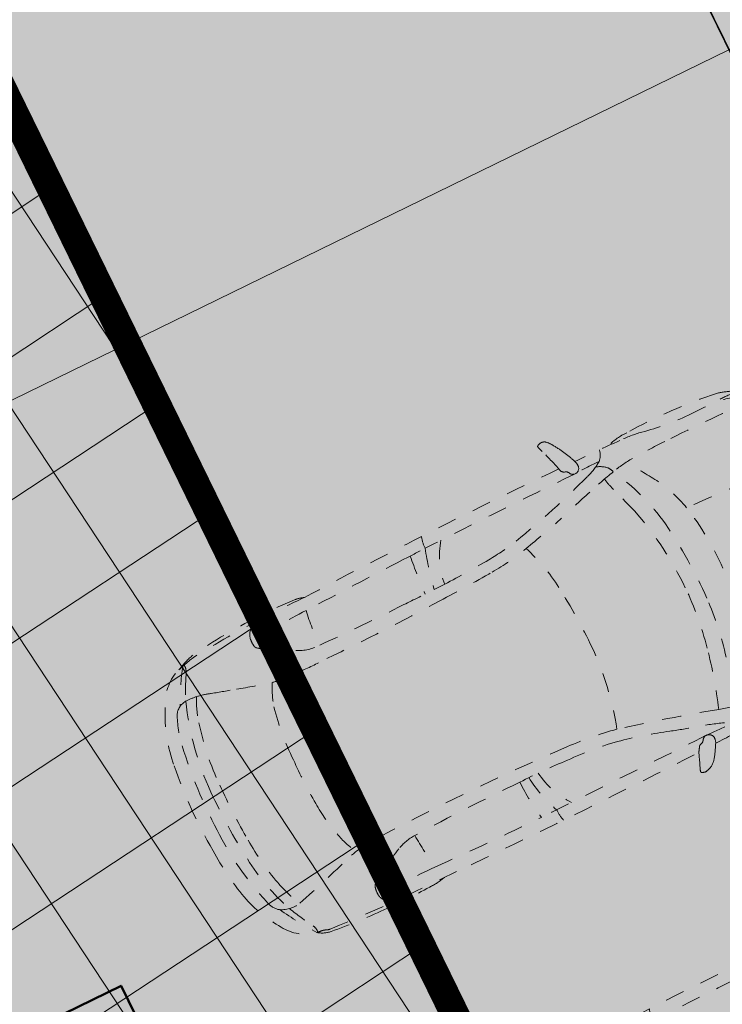
# Model space of a CAD drawing. Units: metres. Extents: x -557500 to -553794, y -1262000 to -1259623.
# Drawn here: x -554945 to -554941, y -1260414 to -1260409 of the extents above; entities that cross this region are included whole.
import ezdxf

# ---------------------------------------------------------------- set-up
doc = ezdxf.new("R2010")
doc.units = ezdxf.units.M
doc.header["$LTSCALE"] = 0.5
doc.header["$MEASUREMENT"] = 0
for name, pattern in [('ACAD_ISO03W100', [30, 12, -18]), ('CIARKOVANA_11', [1, 0.5, -0.5]), ('PHANTOM', [2.5, 1.25, -0.25, 0.25, -0.25, 0.25, -0.25]), ('ČÁRKOVANÁ', [0.75, 0.5, -0.25])]:
    doc.linetypes.add(name, pattern=pattern)
for name, color, linetype, lineweight in [('A-AUTO', 251, 'CONTINUOUS', 9), ('A-dvor-ciara', 63, 'CONTINUOUS', 18), ('A-OBJEKTY-rod.domy-obrys', 33, 'CONTINUOUS', 50), ('A-ochranne pasma', 6, 'ČÁRKOVANÁ', 35), ('NEU_popis', 240, 'CONTINUOUS', 30)]:
    doc.layers.add(name, color=color, linetype=linetype, lineweight=lineweight)
for name, color, linetype, lineweight, true_color in [('A-dvor-srafa', 7, 'VODOVOD-N', 18, 0xf6f6df), ('A-KOMUNIK-HLAVNE VETVY', 7, 'CONTINUOUS', 0, 0xffc7c7), ('A-nove pozemky', 7, 'CONTINUOUS', 30, 0x00bbfa), ('A-OBJEKTY-rodinne domy-srafa', 7, 'CONTINUOUS', 15, 0x829797), ('A-regulativy uzemia', 7, 'PHANTOM', 35, 0xff85ff), ('A-regulativy uzemia-srafa', 7, 'PHANTOM', 13, 0xff85ff)]:
    doc.layers.add(name, color=color, linetype=linetype, lineweight=lineweight, true_color=true_color)
doc.layers.add('A-PLOCHY VER ZELEN', color=7, linetype='CONTINUOUS', true_color=0xd9ffcc)
doc.layers.add('A-PLOCHY-ZELEN-RD', color=7, linetype='CONTINUOUS', true_color=0xddddc0)
doc.styles.add('ARI_B0', font='txt')
doc.linetypes.add('VODOVOD-N', pattern='A,4.5,-0.6,[215,milan.shx,S=0.3,R=0,X=0,Y=0],4.5', length=9.6)

# ---------------------------------------------------------------- blocks, each defined once
blk = doc.blocks.new('fghsdfh')
at = {"layer": 'A-OBJEKTY-rod.domy-obrys'}
blk.add_lwpolyline([(10653.84243833731, -2228.894701237223), (10653.84243833731, -2215.894701237223), (10646.84243833731, -2215.894701237223), (10646.84243833731, -2225.894701237223), (10642.84243833731, -2225.894701237223), (10642.84243833731, -2232.894701237223), (10646.84243833731, -2232.894701237223), (10646.84243833731, -2228.894701237223), (10653.84243833731, -2228.894701237223)], dxfattribs=at)
blk = doc.blocks.new('FABIA')
at = {"layer": 'A-AUTO', "linetype": 'ByBlock', "lineweight": -2}
for centre, radius, start, end in [((-225.227376406473, 781.5490112861697), 90.81058959666625, 100.910688587458, 145.1956097364603), ((-232.9457635531853, 834.1245330975217), 37.79906110456326, 57.53816351754839, 104.5093743706574), ((-256.5828459445283, 866.7915192160905), 46.95525089685135, 336.6849263342144, 351.2809999379272), ((-216.0294885769745, 861.0358179090628), 6.015521597217276, 346.9121838071041, 55.90723394305332), ((326.9996121931063, 389.00087409133), 768.3374793733155, 144.6642646896128, 150.6530940702369), ((1632.828964522106, 59.73979678018657), 2007.603219462273, 156.8748600923354, 159.3251004242528), ((9426.162380689842, -527642.6123802603), 528498.4656434587, 91.05912988000767, 91.08025743137254), ((-292.6116616687705, 739.1181990954211), 56.67108000705102, 152.1870456930119, 186.4650883266468), ((350.878228026947, 358.0285667853244), 724.0007385894302, 145.4570519051929, 147.8810254803833), ((180.1911519600299, -40514.667797392), 41285.416547605, 88.8038159973258, 90.59075867030403), ((310.6685016814536, 710.7515104810394), 218.7581594212221, 358.9915816109385, 15.53434856339354), ((-32425.83772591241, -2108606.198822944), 2109633.439877497, 89.08089634322857, 89.09100338657062), ((1279.917571719811, 394.7803797599072), 374.9831894875169, 89.90645592846501, 103.5254377945583), ((1400.797981283638, -2372.643027664579), 3144.70674587551, 87.4742587707082, 92.19179126748195), ((1257.734717595341, -6357.426213800275), 7114.960879978467, 85.41280411010041, 88.74028341350811), ((1382.795988091772, 376.963580558521), 380.1469735159348, 72.50955284689462, 85.26848045339656), ((1466.820631644773, -2178.126923261593), 2948.028706262666, 82.95616135778329, 88.5896528444122), ((-466.3290646054156, -2920.127308458978), 3631.572661325756, 87.75086708988773, 89.80827105487087), ((-323.4237189363512, 737.4219999201094), 25.92543000295559, 190.4107910915057, 241.3962499285915), ((-317.7739185027876, 735.7516650552553), 27.76775952024905, 229.4243438660681, 324.5726939205964), ((532.5442037520779, 278882.1984197894), 278175.2969203641, 269.825556529109, 270.0170929211873), ((-214.644540256023, 663.4192192696934), 98.19990003144949, 137.5930138124933, 145.0632457624521), ((-272.2357818020409, 713.2901307648004), 22.13548367118827, 97.86672394676587, 132.3681641185304), ((-279.6497257428073, 757.2521918946385), 22.46682754446468, 281.2531621039782, 320.5102063551932), ((111.5223397405325, 450.1106815095478), 420.6483745783764, 6.577649108291491, 37.62546903312203), ((-145.0132674083343, 422.7018606555262), 731.8421697459771, 5.886111589576772, 22.85091470127795), ((-656.0143458077223, 490.4628622900399), 1289.837264813675, 0.344754661386499, 9.660666474356173), ((373.5209075036482, -19469.16782007528), 20177.53309687287, 87.61920908517618, 89.31277404017041), ((1467.874860612554, 682.7755964582531), 63.81791594500725, 2.204360697206406, 62.79794024295344), ((1821.457733087071, 677.1990297665585), 57.78877156874648, 65.0987400295169, 84.73354469371667), ((1809.576960442942, 608.4421671157025), 140.4676363724741, 52.42663078661513, 82.32635257889511), ((1878.277069725416, 798.8990456918833), 76.52204871012934, 244.8781428364303, 263.8574714943081), ((1851.675421786638, 465.3184395510272), 258.1554243347839, 80.28671436247, 85.90975158766965), ((1943.090638083119, 710.0035890679573), 54.07459966014888, 178.5147383143441, 211.2618254062476), ((1929.229021278033, 709.0755533546502), 40.26226996516303, 163.488579878098, 176.6829227818383), ((410.453789997865, -329.190669421506), 1817.935053215798, 28.27083984386185, 35.24040015001984), ((1852.973945700393, 501.7536260746795), 222.0768212663056, 30.59036421123472, 79.0308356024493), ((77.77282321179155, 1988.913211192319), 1391.967039697964, 248.6779724637949, 254.4658218348948), ((2147.917205464847, 44120.47049200986), 43439.61191163271, 268.7650693570918, 269.1871255784984), ((-2032.768561598092, 263.480914470926), 3272.516735546431, 4.17234952319524, 7.505619821979325), ((1388.642026714227, 680.6781400253586), 143.0759584044528, 345.4927619595857, 1.823244314675083), ((655.7418961566891, -34.37855854039071), 1433.006316670665, 24.03518754233191, 29.99155120540084), ((-638.1342115603275, -19.38553874012484), 670.3517121982449, 72.19991149003758, 84.15899583214507), ((1775.388899988598, -174.8274061474708), 2346.885830239737, 160.2331083527096, 167.9711020506257), ((2225.790187270444, 9182.909311615478), 8967.326953680875, 252.7512391537387, 256.1104686638541), ((-1124.88249895336, -2281.072373583986), 3044.164369355381, 71.57185510566734, 74.18039133242192), ((529.7049878305434, 2619.187425309921), 2127.954981103027, 251.0146145772318, 257.8391469114863), ((351.1254529466796, 2485.649570455392), 2192.125548077564, 296.6182039242158, 302.0688006053489), ((1493.420222902731, 656.4089161542698), 35.66532760702666, 307.2464812888055, 341.0677125503218), ((1460.820321725413, 216.8065664952106), 706.1440466701184, 14.4670901529663, 34.30301007332546), ((1937.534017923288, 404.2690059036632), 147.4984412516188, 56.45832000424503, 102.4732252660995), ((393.6288330359121, 2007.515403115982), 1501.349251593386, 257.9982732428956, 269.0225033333589), ((583.454954453844, 3190.740671328689), 2692.987401046349, 265.4114404826062, 271.0711903093194), ((859.5824160425936, 13469.29633393301), 12973.03734561627, 269.002773443673, 271.6409317992956), ((1217.283082646712, 786.9021840682691), 285.6562639139203, 272.7674110007767, 293.9610006129815), ((4356.073813908024, -8479.780538940593), 9354.701052398177, 105.1853749585785, 107.2756643427948), ((1393.01587116729, 275.7534076238475), 580.5990675254092, 12.79333307674062, 27.9952934817517), ((952.4340147096564, 131.8294026584867), 1094.780351516009, 5.075862124758205, 22.41492942137675), ((1939.828721172114, 442.3887517567393), 116.0492868087129, 12.61110574240769, 46.96004183038119), ((1564.752828513778, 3.926849412264232), 1565.03609917269, 162.3755271209808, 178.2677332717645), ((417.0028207356754, 2175.743781423786), 1732.421467112841, 258.5527721520431, 267.3282725487118), ((1411.740807824703, 998.13143310517), 570.0193162710177, 275.5420530721813, 286.9596672181603), ((514.6265170493161, 25.84372773823179), 1600.654166126364, 0.1074249665499356, 16.02540750290324), ((1058.663153418608, 12750.64230013173), 12326.62397962251, 266.6401959912685, 271.8973798077533), ((258.5680238401646, 139.9849551042553), 1242.724011670357, 5.26758944077298, 13.53241091284506), ((1181.252344592169, 236.8292750284639), 406.0396135105984, 11.68134918181506, 30.18641655536247), ((666.387271844188, 80.74148282677493), 1332.693137744894, 2.788314291746216, 14.05181351460234), ((1161.801364978443, -21.61942122987642), 1797.008322385322, 166.4507730888348, 176.5056939273647), ((658.373636147945, 60.9061278145806), 1522.898952835735, 1.970114004679775, 12.60393093070819), ((1060.800637128361, -34.09404352127046), 1618.697827900475, 167.5718101544403, 179.1207473700171), ((746.8165439527875, 97.07540359277834), 861.1629467178795, 2.279412539356321, 14.93655319448979), ((-155.508470050896, 85.5742542315187), 1660.1257836256, 359.4674735871706, 5.825522296682544), ((-530.1525855088066, -55.43241942385538), 2588.712733263347, 357.7358885337013, 6.301147787108945), ((-972.3665416930348, -16.39831135511645), 2583.890900177096, 357.781106855578, 3.277464409272961), ((-1128.392133913363, -44.91001038834474), 3131.693029851751, 357.7356675522926, 3.487104726638449), ((-312.8073258886616, -37.77913970682528), 2497.750616750358, 352.5784751957701, 3.466809467223372), ((1807.249697157002, -16.96895836400722), 2441.369430371718, 177.5379379514625, 187.6797806471862), ((3038.913133357385, -3.979039320256561e-13), 3038.913133357385, 179.033938177476, 185.613817988058), ((-3950.151368752683, -17.85550824802715), 5455.406782266204, 357.2768782742676, 0.9242682813948908), ((-419.3325424246887, -21.62856536945247), 2535.112917520612, 350.6847016725345, 1.140818316226418), ((745.4532597355073, -76.06934947975145), 1519.297822667979, 177.6270338069899, 191.1203215316112), ((1222.598394163052, -30.48985939490149), 1780.43163073926, 179.3166192120875, 193.9820137984478), ((331.0244982405648, -117.5858366336207), 1278.562982442774, 347.2122446547324, 0.05136498537913924), ((632.8318353209625, -142.3874324736387), 1368.275704866287, 344.9245210372797, 358.9005170168165), ((640.4675673210804, -123.0590301705898), 1416.495356115148, 339.1545169477897, 358.5985923292428), ((1046.079697578626, -180.7793389870773), 1038.062140172563, 186.4435641036026, 200.734703479581), ((713.2629950234405, -267.4951244281167), 785.8900426821028, 346.8156963332324, 359.3041500232289), ((17115.38205173286, 360136.8235097552), 360948.0888730811, 267.0494148037439, 267.1636895124205), ((508.869249034271, -167.3805006479457), 1134.797837076101, 188.91428038512, 207.9027854296169), ((-28.21397572502519, -199.5300566930079), 736.8798536177271, 193.3037745941315, 209.2397869853266), ((1396.467488828831, -270.3997173194148), 772.8109922578222, 331.067503866591, 353.3115862713569), ((2033.144703657746, -602.2461871398757), 576.0905263047355, 164.3401167711038, 170.374209780923), ((1054.694915752068, -252.5867701613015), 543.709644191904, 331.0483984349187, 344.2049368907936), ((1548.535449848465, -347.7893220761844), 540.4115917296272, 333.4459512611438, 351.0373368071559), ((13495.92468427462, 3918.288149225056), 14669.81548823796, 197.3676184614507, 198.0143845337677), ((1026.890217012485, -12703.84684338854), 12205.25665259001, 89.05156305342877, 92.07468569603408), ((1423.977094327459, -366.4181469622445), 546.1919476012278, 331.9718551793823, 346.0313410393711), ((981.905828297542, -4745.923767696997), 4294.426122759728, 102.1881794043385, 105.2043365626022), ((355.2762229783639, -1721.553311922129), 1206.211018434623, 93.40883235453047, 103.4237452451766), ((692.4176706629678, -7660.838189180804), 7155.053151016519, 90.85993825110815, 93.27585208073711), ((1275.350098132776, -2484.150242624852), 1984.431156748719, 87.16475369993829, 91.34071552532642), ((1746.26094723984, 7447.584774371995), 7958.467148836588, 267.315442162598, 267.9758714901781), ((1411.519244116903, -1082.026016912317), 578.6016821265241, 78.13771992143093, 84.6801088292434), ((773.3013334461139, -3505.368928826413), 3083.978299189029, 72.36624647883042, 75.7878766668449), ((800.6852184555464, 305.0904853790869), 1707.020922071128, 210.4292241746659, 216.5665417625261), ((362.8927273068639, -1834.824828031229), 1257.17534131498, 94.25678569924816, 101.8859631643614), ((953.5111879345268, -13203.06804219917), 12640.46679887072, 91.9412154980359, 93.10160179816918), ((133.0709123689203, -534.6373600418026), 393.833415833533, 321.7292732294504, 354.8695295569623), ((538.7389746465933, 12217.55075144861), 12787.41330036359, 269.9399035066765, 270.2074284706664), ((-1061.672538799814, -267.2118425927064), 1674.272007918926, 342.2287063919701, 349.5885614628372), ((576.439515456048, -22493.90629571622), 21924.12923101689, 89.52806881245711, 89.97754136896567), ((-1713.869641305848, -468.4663138469901), 2351.456524975344, 352.4786382952375, 357.528756149609), ((820.8654901117488, -13140.4853085105), 12570.12667222884, 88.13972891353114, 90.29100972676639), ((117.3404150153301, -580.8553572581033), 1111.585172673112, 350.4381981263235, 0.1995708389020896), ((1234.782162454605, -815.3736837009803), 238.4622513993117, 60.96688832264297, 91.40893255278873), ((-21956.0351461756, -78736.7021685054), 81673.59682551477, 73.06722688644287, 73.15800325767043), ((1958.52609521552, -537.2769606232649), 90.02222301292466, 270.9635677593241, 324.6384300481106), ((-824.033522905791, -746.2390479433484), 390.7634644188576, 8.987684818917764, 19.09030859556625), ((1031.889705422054, -4845.969479522151), 4341.685857306197, 102.3407852757486, 108.7900732963151), ((-1765.939512001498, 4617.989636801252), 5465.88523033092, 285.1083189760952, 287.257874540996), ((734.9023864709407, -1879.56588061112), 1413.758174390245, 57.66893297828369, 64.1866049299438), ((1969.134045335299, -226.6299851183269), 401.6310290894058, 249.9371711544463, 260.0024720119276), ((1114.935876253627, -214.5726046015185), 972.6870644282802, 323.5344332834523, 335.5667340023212), ((1974.087192162648, -99.79743836284729), 527.67602350116, 261.8639835487675, 268.4745529197416), ((1183.31403375849, -297.6654224465387), 847.5791065361069, 328.3639913819742, 337.1265142155299), ((1830.89691766339, -541.2085268573672), 262.9644819830241, 296.629955782702, 336.9260378806616), ((-656.6673403680279, 1.83469382608979), 718.9146114214582, 273.6393097524941, 283.0774284816143), ((-1030.946426842161, 1694.322465888312), 2452.264149905579, 282.6479180244958, 286.3338869660897), ((-424.9079966482313, -681.3664801180937), 71.16934160712685, 193.8764850744621, 220.1336325055551), ((1341.251649297332, -919.5996836090003), 278.3336251538209, 49.1383718365402, 57.45238420389175), ((-778.5144603844592, 12746.69381574498), 13465.90197250769, 267.7091104814612, 269.9254891414877), ((-810.5139028541817, 4831.604198615011), 5550.819874895501, 270.149541568253, 272.0594821195583), ((-390.8088365909798, -642.2567820320572), 122.7046324172641, 223.8351568135705, 253.6942534304908), ((-282.73361635128, -1020.602173041286), 297.0079172402482, 106.3966495623836, 125.0766653406694), ((1505.352167387844, -726.9021892560279), 25.31398544658335, 3.539031287723714, 44.69432509790987), ((1422.533143174593, -740.9278490659151), 109.2030387356621, 352.7023193792971, 8.206753774317868), ((2057.370477330867, -828.0942570165525), 174.9457994501649, 150.6097090802479, 161.5097573953099), ((-838.1429098415756, 894.363485573553), 1700.454675225462, 255.89125410894, 260.9976632443087), ((-1145.147189229327, 41.91773361378057), 828.0549032556844, 263.9404418498863, 270.0917011841727), ((-1050.407461396783, -422.0951990165877), 407.6235341780709, 245.4807388831758, 256.6241145973246), ((-1007.031780302736, -5459.709509103333), 4675.574816180934, 89.46004721091353, 91.67650294016345), ((-1005.849519265209, -2236.040755840032), 1452.331581011843, 78.37453699985802, 88.30811996845107), ((-391.9338877989139, -843.9058822126276), 90.47110570596884, 132.8104068619882, 170.7518705426878), ((-406.3936893936507, 976.2195630783311), 1754.385528773092, 268.4641412927783, 272.6821354033731), ((-317.5918102536425, -806.4372966421563), 30.92885413641914, 83.18237066772366, 170.750899836883), ((276.1304052484156, 55620.02946407015), 56398.843274322, 269.4005545552869, 270.2606582340692), ((-317.0836600590865, -803.3942820587908), 27.84740319166567, 31.20529232911617, 83.4772564580807), ((-266.3098290670978, -780.0770736763455), 28.38341286687961, 198.251368109809, 245.4281342517023), ((319.9080261155796, -773.5427568979724), 212.8508760473205, 342.0395423250278, 358.7381243942653), ((686.1857911546485, -5558.186426155464), 4782.419613404244, 90.34419605092414, 91.83906508766002), ((-562.1405502691996, 79678.01582484883), 80463.11230962444, 270.8684777990767, 271.2644795031102), ((961.1401444419707, 11427.78953208203), 12195.90266943612, 271.185576393172, 272.6774520606726), ((1463.157195076626, -753.793548129122), 67.70186796997234, 294.0951612269512, 359.1488007380382), ((1727.756666212838, -406.8201700424736), 425.0173117203626, 283.6488577432314, 296.7917965556167), ((1708.90723401368, -114.2371692829151), 704.1514465809972, 279.9360168090597, 289.9154546749295), ((1924.120446415056, -782.760790469104), 34.20512039697584, 162.7392028222593, 199.5366794075426), ((-759.197757767834, 1777.667271820797), 2624.793101923938, 261.5543003269788, 272.5247109465715), ((-589.4128435414336, -165.0231799411599), 660.1857575530581, 259.1941543871295, 269.5139218407735), ((-631.8570195530451, -557.7263237290523), 287.0909014876891, 267.660762272541, 289.8899008547444), ((-319.7317398133746, 5116.039987550783), 5947.599228095409, 267.347144053885, 269.7701687726599), ((-277.7616417521422, -806.2241213712903), 70.51760861436263, 176.1312287806151, 201.0139413852509), ((209.718024352861, -621.3983143560737), 591.8585599968235, 200.7937847714846, 207.1719676592064), ((-283.9303712836308, -835.497617807019), 30.17368894494262, 1.318852046099727, 78.88326435636355), ((268.9090735992095, 23044.58403529665), 23885.10664250976, 268.7461060601861, 270.6080552375572), ((1336.551112088028, -408.3294201029789), 1646.506644826902, 195.011760420887, 199.2772150721354), ((323.6215259726223, 31702.26405138037), 32542.04865130224, 270.3499616726882, 271.5269270765601), ((1309.87168453052, 2677.736821554851), 3507.988860032453, 268.0542042267295, 271.8347456598852), ((1262.567328388003, -637.438362070983), 203.8560369031689, 249.3757049625003, 264.1793567262499), ((1391.325589916565, 957.5384474440694), 1803.981554249883, 265.2484769388072, 271.833786975685), ((1407.793716490998, 3506.275207569819), 4334.752693910682, 270.1902414789641, 275.5948990934349), ((1412.717254484937, -588.429584900296), 240.2107227284423, 272.2592285353943, 288.9683421372235), ((1464.890793116007, 1729.846391068209), 2575.414310551896, 269.6476573674569, 278.106258752303), ((52.54198619731051, -719.6559504395899), 407.4580641397301, 204.9725228564841, 214.694023936068), ((-175.186438177474, -895.7749959507623), 120.9301621588838, 207.480885191337, 228.4653955939366), ((-232.335174824243, -954.4976513490482), 39.26762869824442, 234.0797363279333, 269.802040734319), ((-233.2925971079858, -951.5839761730058), 42.18907322176347, 271.1160676118513, 300.3598854954986), ((-1482.927077421062, -1368.191018362249), 1332.008147235007, 16.93751605478695, 18.21144773263372), ((-213.984128178372, -982.5414065874753), 5.807018865640957, 290.3050781088601, 24.43895375940707)]:
    blk.add_arc(centre, radius, start, end, dxfattribs=at)

msp = doc.modelspace()

# ---------------------------------------------------------------- hatches: boundary and pattern name
at = {"layer": 'A-dvor-srafa'}
h = msp.add_hatch(color=256, dxfattribs=at)
h.dxf.hatch_style = 1
h.paths.add_polyline_path([(-554945.5354209937, -1260411.074204364), (-554949.1293863863, -1260412.830170665), (-554947.8124114742, -1260415.525644495), (-554944.2184464695, -1260413.769677996)])
h.paths.add_polyline_path([(-554941.0429653298, -1260408.879247014), (-554945.5354209937, -1260411.074204364), (-554942.462480437, -1260417.363642839), (-554937.9700255075, -1260415.168685848)])
at = {"layer": 'A-KOMUNIK-HLAVNE VETVY', "linetype": 'Continuous', "lineweight": 0}
h = msp.add_hatch(color=256, dxfattribs=at)
h.dxf.hatch_style = 1
edge = h.paths.add_edge_path(flags=16)
edge.add_line((-554727.8592258854, -1260231.989627075), (-554732.2478600307, -1260253.141254072))
edge.add_arc((-554707.7692087552, -1260258.220194091), 24.99999999974123, 168.2783320317293, 197.5382696620294)
edge.add_line((-554731.6071059328, -1260265.753762843), (-554728.8916554129, -1260274.346055873))
edge.add_arc((-554735.5662666225, -1260276.455455124), 6.99999999985798, -72.46173033195231, 17.53826966202189, ccw=False)
edge.add_line((-554733.4568673713, -1260283.130066334), (-554750.2908262844, -1260288.450157529))
edge.add_arc((-554757.824395039, -1260264.612260352), 24.99999999965704, 258.3876747705841, 287.5382696687783, ccw=False)
edge.add_line((-554762.8566110049, -1260289.100559649), (-554994.724323291, -1260241.452971321))
edge.add_arc((-554993.3153028204, -1260234.596247517), 7.000000000115693, 168.3876747729496, 258.3876747699576, ccw=False)
edge.add_line((-555000.1720266239, -1260233.187227047), (-554997.5466611919, -1260220.411397291))
edge.add_arc((-554977.9560217552, -1260224.437170063), 19.99999999859572, 157.1589389195439, 168.3876747733139, ccw=False)
edge.add_line((-554996.3877257826, -1260216.673647242), (-554995.9031054094, -1260215.523089758))
edge.add_arc((-555014.3577694563, -1260207.799830756), 20.00558308793036, 337.2907371746056, 348.3876747717679)
edge.add_line((-554994.7616612053, -1260211.826727341), (-554993.1563188742, -1260204.014641424))
edge.add_arc((-555012.7524271377, -1260199.987744841), 20.00558309966762, 348.3876747854806, 359.7482088957883)
edge.add_line((-554992.7470372153, -1260200.07566077), (-554992.7392951825, -1260198.919270029))
edge.add_arc((-554972.739743398, -1260199.053166972), 19.99999999928725, 168.3876747716895, 179.6164106477741, ccw=False)
edge.add_line((-554992.3303828352, -1260195.0273942), (-554988.8998636499, -1260178.333440456))
edge.add_arc((-554982.0431398465, -1260179.742460927), 7.00000000009226, 78.38765730955112, 168.387674770891, ccw=False)
edge.add_line((-554980.6341172864, -1260172.885737553), (-554733.3042256781, -1260223.710800502))
edge.add_arc((-554734.7132482409, -1260230.567523873), 6.999999997738547, -11.721667941520593, 78.3876572830967, ccw=False)
edge = h.paths.add_edge_path(flags=16)
edge.add_line((-554996.0856122331, -1260203.365506417), (-554997.7095596908, -1260211.268130561))
edge.add_arc((-554998.6890916626, -1260211.066841922), 0.9999999999643089, 168.3876747703156, 348.3876747703156, ccw=False)
edge.add_line((-554999.6686236345, -1260210.865553283), (-554998.044676177, -1260202.96292914))
edge.add_arc((-554997.065144205, -1260203.164217779), 1.000000000031475, -11.612325215274609, 168.3876747847254, ccw=False)
edge = h.paths.add_edge_path(flags=16)
edge.add_arc((-554716.1335030728, -1260337.945067093), 6.999999998922017, 296.0396497560048, 377.5385651550839)
edge.add_line((-554709.458902743, -1260335.83563342), (-554722.8648127296, -1260293.416334635))
edge.add_arc((-554729.5394116221, -1260295.52577287), 7.000000002870501, 17.53860429853898, 107.5382696642163)
edge.add_line((-554731.6488108737, -1260288.851161657), (-554751.2100365376, -1260295.0331599))
edge.add_arc((-554757.2368915406, -1260275.962842162), 19.99999999659166, 258.3876747687045, 287.53826966958707, ccw=False)
edge.add_line((-554761.2626643133, -1260295.553481596), (-554995.93205512, -1260247.330163153))
edge.add_arc((-554997.3410755905, -1260254.186886956), 6.999999999864195, 78.38767477050742, 168.3879091839615)
edge.add_line((-555004.1978051582, -1260252.777894538), (-555015.8902012375, -1260309.676663733))
edge.add_arc((-554976.708906235, -1260317.728130762), 39.99999999243832, 168.3877895845464, 181.7336463707464)
edge.add_line((-555016.6905968902, -1260318.938259579), (-555014.89754411, -1260338.247920055))
edge.add_line((-555014.89754411, -1260338.247920055), (-555010.7814659172, -1260380.980851438))
edge.add_arc((-554980.9206320727, -1260378.094573112), 30.00000000776718, 185.520925149807, 196.8308576203266)
edge.add_line((-555009.635542951, -1260386.780993187), (-555008.4029781028, -1260390.855512892))
edge.add_arc((-555037.1178889676, -1260399.541932965), 29.99999999433908, 5.520925149611287, 16.83085762389942, ccw=False)
edge.add_line((-555007.2570551365, -1260396.65565464), (-555003.9802797877, -1260430.556489273))
edge.add_arc((-555033.8411136398, -1260433.442767598), 30.00000001516467, -5.789007323436522, 5.520925145760884, ccw=False)
edge.add_line((-555003.9941112541, -1260436.468730172), (-555004.4234820504, -1260440.703888691))
edge.add_arc((-554974.5764796799, -1260443.729851265), 30.00000000007458, 174.2109926749754, 185.5209251503335)
edge.add_line((-555004.4373135167, -1260446.616129591), (-555001.7181529218, -1260474.747998226))
edge.add_arc((-554994.7506306847, -1260474.074474749), 6.999999999946502, 185.5214064977592, 296.0396497646053)
edge.add_line((-554991.6776795147, -1260480.363908039), (-554948.2738561529, -1260459.157254969))
edge.add_arc((-554959.248681714, -1260436.694993228), 24.99999997237644, 296.0396496785244, 307.3458389304025)
edge.add_line((-554944.0830663039, -1260456.569703487), (-554939.9107598824, -1260453.385998421))
edge.add_arc((-554924.7451212546, -1260473.260691001), 25.00000000239229, 116.03987465718839, 127.34590581121691, ccw=False)
edge.add_line((-554935.7200350295, -1260450.798472327), (-554903.1597168476, -1260434.88984221))
edge.add_arc((-554892.1848912503, -1260457.352103933), 24.99999997174376, 104.7338712745011, 116.03964977158341, ccw=False)
edge.add_line((-554898.5431341258, -1260433.174164688), (-554893.4669766832, -1260431.839251833))
edge.add_arc((-554899.8252195595, -1260407.661312583), 24.99999997690473, 284.7338712733216, 296.0396497690669)
edge.add_line((-554888.850393961, -1260430.123574311), (-554822.5816891078, -1260397.745379851))
edge.add_arc((-554833.5565147218, -1260375.28311809), 25.00000001382951, 296.0396497672177, 307.33251875887)
edge.add_line((-554818.3955201859, -1260395.161353559), (-554814.2179304572, -1260391.975134382))
edge.add_arc((-554799.056935939, -1260411.853369822), 24.99999997941057, 116.0396497662559, 127.33251876804499, ccw=False)
edge.add_line((-554810.0317615375, -1260389.391108091), (-554777.4677962714, -1260373.480696044))
edge.add_arc((-554766.4929706636, -1260395.94295779), 24.99999999731397, 104.74678085629549, 116.03964976997301, ccw=False)
edge.add_line((-554772.8566610294, -1260371.76645174), (-554767.7757509921, -1260370.429065014))
edge.add_arc((-554774.1394413691, -1260346.252558935), 25.00000002807363, 284.7467808642223, 296.0396497586872)
edge.add_line((-554763.1646157522, -1260368.714820711), (-554713.0605519043, -1260344.234500383))
edge = h.paths.add_edge_path()
edge.add_line((-554995.7690521962, -1260489.040776994), (-554945.1062387867, -1260464.287457495))
edge.add_arc((-554956.0810644163, -1260441.825195708), 25.00000004348002, 296.0396497738071, 307.345431769679)
edge.add_line((-554940.9155901991, -1260461.700013794), (-554936.7428766128, -1260458.516025892))
edge.add_arc((-554921.5774024088, -1260478.390843956), 25.00000001840072, 116.03964976922299, 127.34543177527891, ccw=False)
edge.add_line((-554932.5522280256, -1260455.928582191), (-554901.0593698976, -1260440.541501866))
edge.add_arc((-554890.0845442883, -1260463.003763623), 25.00000000775946, 104.73387128423829, 116.03964976184, ccw=False)
edge.add_line((-554896.442787177, -1260438.825824345), (-554891.3666297153, -1260437.490911484))
edge.add_arc((-554897.7248725959, -1260413.312972228), 24.99999998430511, 284.7338712790688, 296.039649272598)
edge.add_line((-554886.7500471887, -1260435.775234058), (-554819.4147330776, -1260402.875905504))
edge.add_arc((-554830.3895586245, -1260380.413643853), 24.99999988518267, 296.0396497399334, 307.3325187884657)
edge.add_line((-554815.2285641563, -1260400.291879212), (-554811.0509743828, -1260397.105660002))
edge.add_arc((-554795.8899798418, -1260416.983895479), 25.00000002342423, 116.03964977577209, 127.33251875687819, ccw=False)
edge.add_line((-554806.8648054634, -1260394.521633711), (-554775.36683605, -1260379.132056062))
edge.add_arc((-554764.3920104554, -1260401.594317773), 24.99999996010853, 104.7467808425981, 116.03964977778239, ccw=False)
edge.add_line((-554770.7557008059, -1260377.417811757), (-554765.6747907783, -1260376.080425035))
edge.add_arc((-554772.0384811347, -1260351.903919008), 24.99999997284274, 284.7467808487075, 296.0396497670725)
edge.add_line((-554761.0636555387, -1260374.366180732), (-554713.1126422776, -1260350.937818351))
edge.add_arc((-554710.0396911071, -1260357.227251634), 6.999999994142516, 17.538269606748486, 116.0396497931477, ccw=False)
edge.add_line((-554703.365079901, -1260355.117852391), (-554696.6724939678, -1260376.294691757))
edge.add_arc((-554434.9491721663, -1260905.069116587), 590.0012623112401, 115.74452500253349, 116.3336677479412, ccw=False)
edge.add_line((-554691.2216411707, -1260373.631527439), (-554725.4140371511, -1260265.43913597))
edge.add_arc((-554701.5761399694, -1260257.905567217), 25.00000000412023, 168.2783320343657, 197.5382696621878, ccw=False)
edge.add_line((-554726.0547912495, -1260252.826627198), (-554718.3830677939, -1260215.85169889))
edge.add_arc((-554708.8847819892, -1260219.528456845), 10.18508626800822, 125.03626250859199, 158.838728854856, ccw=False)
edge.add_line((-554714.7319866753, -1260211.189021634), (-554725.6537759636, -1260208.94441111))
edge.add_arc((-554730.8141138522, -1260212.006832386), 6.000625900760057, -95.42244665384447, 30.687166399194894, ccw=False)
edge.add_line((-554731.3811630113, -1260217.980605603), (-554979.9676965391, -1260166.897308985))
edge.add_arc((-554978.7599629172, -1260161.020117522), 5.999999999317704, 139.1002474789909, 258.3876573178256, ccw=False)
edge.add_arc((-554976.1144659051, -1260163.311698913), 9.499999958277417, 131.4195598911054, 139.1002475069062, ccw=False)
edge.add_line((-554982.3993609567, -1260156.187788933), (-554991.9661771756, -1260154.221958825))
edge.add_line((-554991.9661771756, -1260154.221958825), (-554991.4729378829, -1260155.534978871))
edge.add_arc((-554997.2537135833, -1260157.215228981), 6.020017286520465, -97.48080477993472, 16.207124492813193, ccw=False)
edge.add_line((-554998.0374839021, -1260163.184007098), (-555023.5053038365, -1260157.95050482))
edge.add_line((-555023.5053038365, -1260157.95050482), (-555026.1918512763, -1260157.398433533))
edge.add_line((-555026.1918512763, -1260157.398433533), (-555024.7333022807, -1260163.823588001))
edge.add_line((-555024.7333022807, -1260163.823588001), (-555023.3933195004, -1260164.098947374))
edge.add_arc((-554870.3559287938, -1259424.162323973), 755.5968830037999, 258.3145623131533, 258.4607872168532)
edge.add_line((-555021.504426456, -1260164.487104903), (-555000.2247587516, -1260168.859964052))
edge.add_arc((-555001.6337792223, -1260175.716687855), 6.99999999991106, -11.612325227433985, 78.38767476864058, ccw=False)
edge.add_line((-554994.777055419, -1260177.125708325), (-554998.2075746671, -1260193.819662374))
edge.add_arc((-555017.7982141132, -1260189.7938896), 20.00000000841505, 337.1589389053114, 348.387674772285, ccw=False)
edge.add_line((-554999.3665100788, -1260197.557412429), (-554999.8511304524, -1260198.707969913))
edge.add_arc((-554981.3964663744, -1260206.431228923), 20.00558311964217, 157.2907371873144, 168.3876747706776)
edge.add_line((-555000.9925746564, -1260202.404332332), (-555002.5967166312, -1260210.210572141))
edge.add_arc((-554982.8985062831, -1260214.258450162), 20.10981868132048, 168.3876747829956, 181.0640173222882)
edge.add_arc((-555022.9992719116, -1260215.104522218), 19.99999999963968, -11.397659143995782, 1.3541456835603753, ccw=False)
edge.add_line((-555003.3936869274, -1260219.05686803), (-555006.0492184545, -1260231.979495213))
edge.add_arc((-555012.905942258, -1260230.570474743), 7.000000000253158, 258.3876747680909, 348.38767476921606, ccw=False)
edge.add_line((-555014.3149627288, -1260237.427198546), (-555062.3716858994, -1260227.551796149))
edge.add_line((-555062.3716858994, -1260227.551796149), (-555061.3652427075, -1260222.654136287))
edge.add_line((-555061.3652427075, -1260222.654136287), (-555067.3952086251, -1260221.415010188))
edge.add_line((-555067.3952086251, -1260221.415010188), (-555066.2878205322, -1260232.872425531))
edge.add_line((-555066.2878205322, -1260232.872425531), (-555015.5226612551, -1260243.304397222))
edge.add_arc((-555016.9316748823, -1260250.161087723), 6.999966002023832, -11.612325223913103, 78.38767476936141, ccw=False)
edge.add_line((-555010.0749843811, -1260251.57010135), (-555021.9493096698, -1260309.354193624))
edge.add_arc((-554982.7680307723, -1260317.405739168), 40.0000000211914, 168.3876747783354, 183.3554974122391)
edge.add_arc((-555029.6874535731, -1260320.156696463), 7.000000000025726, -84.47907484819069, 3.355497417683182, ccw=False)
edge.add_line((-555029.0139886303, -1260327.124224359), (-555040.991688334, -1260328.281960784))
edge.add_line((-555040.991688334, -1260328.281960784), (-555040.4144630912, -1260334.254130249))
edge.add_line((-555040.4144630912, -1260334.254130249), (-555028.4722983893, -1260333.099828459))
edge.add_arc((-555027.798342622, -1260340.072434329), 7.005101640900707, 6.890990533363606, 95.52092514584751, ccw=False)
edge.add_line((-555020.8438442904, -1260339.231957111), (-555017.9922833978, -1260368.743285056))
edge.add_arc((-556652.6795646559, -1260533.215606195), 1642.940550332729, 5.296431636073294, 5.745418668939919, ccw=False)
edge.add_arc((-554986.8927988374, -1260378.671828775), 30.00000001036124, 185.5209251502216, 196.8308576197616)
edge.add_line((-555015.6077097182, -1260387.358248851), (-555014.3751448697, -1260391.432768557))
edge.add_arc((-555043.0900557229, -1260400.119188628), 29.99999998245466, 5.520925146439083, 16.830857625655085, ccw=False)
edge.add_line((-555013.2292219034, -1260397.232910306), (-555009.9524465548, -1260431.133744938))
edge.add_arc((-555039.813280389, -1260434.020023264), 29.99999999740948, -5.78900732554041, 5.520925150825576, ccw=False)
edge.add_line((-555009.9662780211, -1260437.045985837), (-555010.395648818, -1260441.281144362))
edge.add_arc((-554980.5486464502, -1260444.307106936), 29.99999999743416, 174.2109926740171, 185.5209251481485)
edge.add_line((-555010.4094802844, -1260447.19338526), (-555007.5515565524, -1260476.760868379))
edge.add_line((-555007.5515565524, -1260476.760868379), (-555003.9140391662, -1260514.393864929))
edge.add_arc((-555015.7176550451, -1260515.627079704), 11.86786276025632, 5.077357505258419, 5.964492742639379, ccw=False)
edge.add_line((-555003.8963603848, -1260514.576765917), (-555002.8049807294, -1260525.867952307))
edge.add_line((-555002.8049807294, -1260525.867952307), (-554997.0488640397, -1260523.055487581))
edge.add_line((-554997.0488640397, -1260523.055487581), (-554997.2079856412, -1260521.409248663))
edge.add_line((-554997.2079856412, -1260521.409248663), (-554999.663628921, -1260496.003675226))
edge.add_arc((-554992.6961010261, -1260495.330210283), 6.99999999967112, 116.03964976629811, 185.5209251530327, ccw=False)
at = {"layer": 'A-OBJEKTY-rodinne domy-srafa'}
h = msp.add_hatch(color=256, dxfattribs=at)
h.dxf.hatch_style = 1
h.paths.add_polyline_path([(-554944.2184467841, -1260413.76967815), (-554942.4624804383, -1260417.36364284), (-554948.751918646, -1260420.436583944), (-554950.5078849916, -1260416.842619254), (-554959.4927967166, -1260421.232535118), (-554962.5657378213, -1260414.943096911), (-554950.8853525787, -1260409.236206288), (-554947.8124114742, -1260415.525644495)])
at = {"layer": 'A-PLOCHY VER ZELEN'}
h = msp.add_hatch(color=256, dxfattribs=at)
h.dxf.hatch_style = 1
edge = h.paths.add_edge_path()
edge.add_arc((-554925.575389649, -1260397.256237847), 17.00000000001049, 186.3668113475524, 206.2552900961993, ccw=False)
edge.add_arc((-554948.4335330311, -1260399.806783108), 6.000000000046759, 6.366811347140681, 50.57616160843076)
edge.add_line((-554944.6232212677, -1260395.171966578), (-554946.2473217271, -1260393.836783396))
edge.add_arc((-554949.298393766, -1260397.300191219), 4.615651020091985, 4.625525299341575, 48.621720634867586, ccw=False)
edge.add_line((-554944.6977756865, -1260396.927971358), (-554944.6116754019, -1260399.129868346))
edge.add_line((-554944.6116754019, -1260399.129868346), (-554943.672473136, -1260403.451892399))
edge.add_arc((-554964.3925005009, -1260414.637090338), 23.54629879505476, 22.728806965458887, 28.361302299776014, ccw=False)
edge.add_line((-554942.6747142997, -1260405.539511019), (-554935.7748826212, -1260419.661515294))
edge.add_line((-554935.7748826212, -1260419.661515294), (-554926.5559088476, -1260438.530137853))
edge.add_line((-554926.5559088476, -1260438.530137853), (-554924.7589265028, -1260437.652154681))
edge.add_line((-554924.7589265028, -1260437.652154681), (-554940.8215319724, -1260404.776553283))
at = {"layer": 'A-PLOCHY-ZELEN-RD'}
h = msp.add_hatch(color=256, dxfattribs=at)
h.dxf.hatch_style = 1
edge = h.paths.add_edge_path()
edge.add_line((-554855.1223440364, -1260340.812758341), (-554879.2300103467, -1260352.686853142))
edge.add_line((-554879.2300103467, -1260352.686853142), (-554886.9382027094, -1260336.910303648))
edge.add_arc((-554896.821613954, -1260341.739194014), 10.99999999996501, 26.03945903313867, 78.36003783744539)
edge.add_line((-554894.602241878, -1260330.965411596), (-554951.2094471314, -1260319.304469713))
edge.add_arc((-554956.6569967724, -1260345.749208376), 27.00000000065206, 78.36003783782856, 95.52092514952383)
edge.add_line((-554959.2546472652, -1260318.874457922), (-555009.2127557987, -1260323.703291793))
edge.add_arc((-555009.6938021862, -1260318.726486153), 4.999999999978189, 181.7336463720752, 275.5209251485845, ccw=False)
edge.add_arc((-554976.7089073907, -1260317.728129879), 37.99999999877578, 168.387674772864, 181.7336463710181, ccw=False)
edge.add_line((-555013.9311223216, -1260310.079161613), (-555002.2387366118, -1260253.180442878))
edge.add_arc((-554997.3410767528, -1260254.186886071), 4.999999999499747, 78.38767476689662, 168.3876747750054, ccw=False)
edge.add_line((-554996.3346335593, -1260249.289226212), (-554827.3004257431, -1260284.024861752))
edge.add_arc((-554828.3068689364, -1260288.922521612), 5.00000000041514, -11.612229694026325, 78.38767477035151, ccw=False)
edge.add_line((-554823.4092073988, -1260289.928956639), (-554830.3032935521, -1260323.477968432))
edge.add_arc((-552372.074286696, -1260829.846833032), 2509.840488394461, 168.3604878564465, 168.4151153837692)
edge.add_arc((-554835.6826250921, -1260324.81551301), 5.000000001607519, 303.02833479763643, 348.38777029793664, ccw=False)
edge.add_line((-554832.9573564873, -1260329.007518621), (-554835.3774446285, -1260330.580841802))
edge.add_line((-554835.3774446285, -1260330.580841802), (-554835.497409487, -1260331.146607735))
edge.add_line((-554835.497409487, -1260331.146607735), (-554855.1223440365, -1260340.812758341))
edge = h.paths.add_edge_path()
edge.add_line((-554724.7718333468, -1260294.019058232), (-554711.3659248012, -1260336.438352457))
edge.add_arc((-554716.133504237, -1260337.945066209), 5.000000000798698, -63.9603502303587, 17.53826968074719, ccw=False)
edge.add_line((-554713.9385391149, -1260342.437518559), (-554766.0857616715, -1260367.916104812))
edge.add_line((-554766.0857616715, -1260367.916104812), (-554775.9472928232, -1260370.511836828))
edge.add_line((-554775.9472928232, -1260370.511836828), (-554813.3082394236, -1260388.766003667))
edge.add_line((-554813.3082394236, -1260388.766003667), (-554821.4165175931, -1260394.950132093))
edge.add_line((-554821.4165175931, -1260394.950132093), (-554891.7738907585, -1260429.326007027))
edge.add_line((-554891.7738907585, -1260429.326007027), (-554901.636453673, -1260431.919634622))
edge.add_line((-554901.636453673, -1260431.919634622), (-554911.7820808785, -1260436.876681712))
edge.add_arc((-554913.9770460008, -1260432.384229363), 5.000000000062302, 206.0397414577492, 296.03964977552494, ccw=False)
edge.add_line((-554918.469494838, -1260434.579201674), (-554934.56028948, -1260401.646186837))
edge.add_arc((-554925.5753918046, -1260397.256242215), 10.00000000095621, 185.5761616037427, 206.0397414542081, ccw=False)
edge.add_line((-554935.5280709459, -1260398.2279304), (-554935.7403666208, -1260396.053456359))
edge.add_arc((-554930.751163072, -1260395.655443109), 5.005054105526446, 140.5874125692491, 184.5611061768076, ccw=False)
edge.add_line((-554934.6180383919, -1260392.477732949), (-554932.7899281681, -1260390.254039012))
edge.add_line((-554932.7899281681, -1260390.254039012), (-554933.2757722609, -1260385.277699445))
edge.add_line((-554933.2757722609, -1260385.277699445), (-554949.2000588857, -1260386.832400543))
edge.add_line((-554949.2000588857, -1260386.832400543), (-554948.714214793, -1260391.80874011))
edge.add_line((-554948.714214793, -1260391.80874011), (-554946.4905218554, -1260393.636853184))
edge.add_arc((-554949.2983959238, -1260397.300195588), 4.615651021335464, 4.62552531258018, 52.53060249846311, ccw=False)
edge.add_arc((-554122.5886616955, -1260317.280845941), 825.95827021463, 185.5336288649141, 185.7033739941546)
edge.add_arc((-554925.5753927444, -1260397.256240291), 19.00000000108035, 186.3668113485932, 205.8354863515275)
edge.add_line((-554942.6763244438, -1260405.536224292), (-554926.5559106872, -1260438.53014287))
edge.add_arc((-554931.0483524806, -1260440.725103495), 4.999988541016254, -63.96025174434982, 26.03965656844872, ccw=False)
edge.add_line((-554928.8533846673, -1260445.217541776), (-554938.9992368867, -1260450.174698806))
edge.add_line((-554938.9992368867, -1260450.174698806), (-554947.106289083, -1260456.360836768))
edge.add_line((-554947.106289083, -1260456.360836768), (-554992.5556667253, -1260478.566926215))
edge.add_arc((-554994.7506318464, -1260474.074473865), 4.999999999969639, 185.5209251485845, 296.03964976119636, ccw=False)
edge.add_line((-554999.7274374859, -1260474.555520252), (-555002.713337107, -1260443.664025259))
edge.add_line((-555002.713337107, -1260443.664025259), (-555001.6847076261, -1260433.517995425))
edge.add_line((-555001.6847076261, -1260433.517995425), (-555005.5711851099, -1260393.309309611))
edge.add_line((-555005.5711851099, -1260393.309309611), (-555008.5240001406, -1260383.548116887))
edge.add_line((-555008.5240001406, -1260383.548116887), (-555012.9143648215, -1260338.126319175))
edge.add_arc((-555007.9375947374, -1260337.645251128), 4.999966693490815, 95.52121139806911, 185.521211398069, ccw=False)
edge.add_line((-555008.4186627844, -1260332.668481044), (-554959.1396973951, -1260327.905291561))
edge.add_arc((-554956.9268840128, -1260350.798597502), 23.00000000013814, 78.36003783679678, 95.5209251487019, ccw=False)
edge.add_line((-554952.2863787627, -1260328.271597901), (-554898.8235855183, -1260339.284798821))
edge.add_arc((-554900.235913203, -1260346.140842177), 7.000000000081982, 26.039459032799982, 78.36003783778978, ccw=False)
edge.add_line((-554893.9464696837, -1260343.067911944), (-554886.5341566727, -1260358.238879228))
edge.add_arc((-554891.0266485031, -1260360.433763546), 5.000000001712, -18.960533621348077, 26.038619212454194, ccw=False)
edge.add_line((-554886.2979354587, -1260362.05834748), (-554887.2332676887, -1260364.780835405))
edge.add_line((-554887.2332676887, -1260364.780835405), (-554885.0383027435, -1260369.273323852))
edge.add_line((-554885.0383027435, -1260369.273323852), (-554870.6624336807, -1260362.249479554))
edge.add_line((-554870.6624336807, -1260362.249479554), (-554872.8573844237, -1260357.757020179))
edge.add_line((-554872.8573844237, -1260357.757020179), (-554875.5798736494, -1260356.821690704))
edge.add_arc((-554873.9553128338, -1260352.093026815), 4.999946001583313, 232.3513232987778, 251.0395339108176, ccw=False)
edge.add_line((-554877.0093700911, -1260356.051839047), (-554853.3757331131, -1260344.39521189))
edge.add_line((-554853.3757331131, -1260344.39521189), (-554835.6240836863, -1260335.639709765))
edge.add_line((-554835.6240836863, -1260335.639709765), (-554820.7625794997, -1260338.790940295))
edge.add_line((-554820.7625794997, -1260338.790940295), (-554819.7254398161, -1260333.899688791))
edge.add_line((-554819.7254398161, -1260333.899688791), (-554821.3103238156, -1260331.461562088))
edge.add_arc((-554817.0979111986, -1260328.76793746), 5.000003369067816, 168.3876282310961, 212.5968564337426, ccw=False)
edge.add_line((-554821.9955735407, -1260327.76148961), (-554814.5934229341, -1260291.740556681))
edge.add_arc((-554809.6957641671, -1260292.747005191), 5.000000000186702, 78.38767477373449, 168.3876125651766, ccw=False)
edge.add_line((-554808.6893209742, -1260287.849345332), (-554761.6652427538, -1260297.512544655))
edge.add_arc((-554757.2368927032, -1260275.962841274), 22.00000000024422, 258.3876747693189, 287.5382696681863)
edge.add_line((-554750.6073521993, -1260296.94019079), (-554731.0461265331, -1260290.758192546))
edge.add_arc((-554729.5394127832, -1260295.525771983), 5.000000000985111, 17.53826966896321, 107.538269652091, ccw=False)
at = {"layer": 'A-regulativy uzemia-srafa'}
h = msp.add_hatch(dxfattribs=at)
h.set_pattern_fill('NET', color=256, scale=5, angle=45)
h.set_pattern_definition([(33.38765730621436, (-555858.5836101971, -1259187.81276773), (-0.3439380524051761, 0.521854018004781), []), (123.3876573062144, (-555858.5836101971, -1259187.81276773), (-0.521854018004781, -0.343938052405176), [])])
h.paths.add_polyline_path([(-554986.183895391, -1260334.035956442), (-555008.0685888691, -1260336.150956436), (-555007.2049305169, -1260345.109421654), (-554985.3180428484, -1260342.993886306)])
h.paths.add_polyline_path([(-554984.6445779031, -1260349.961414201), (-555006.5335219819, -1260352.077148317), (-555005.3729443718, -1260364.121361548), (-554983.4804456409, -1260362.005283849)])
h.paths.add_polyline_path([(-554982.8069806956, -1260368.972811743), (-555004.7015358369, -1260371.089088211), (-555003.5948263184, -1260382.57427051), (-555003.4289902411, -1260383.122478878), (-554981.6428484333, -1260381.01668139)])
h.paths.add_polyline_path([(-554980.9693834883, -1260387.984209285), (-555001.3620197198, -1260389.955313785), (-555000.6420112876, -1260392.335463234), (-554999.7413365653, -1260401.653656144), (-554979.8341140095, -1260399.729470594)])
h.paths.add_polyline_path([(-554978.6667998376, -1260415.019029771), (-554975.2671578663, -1260413.358013486), (-554978.5504609719, -1260406.638019136), (-554999.0678716227, -1260408.621184039), (-554997.9133602926, -1260420.565517574), (-554988.0719595362, -1260419.614270805)])
h.paths.add_polyline_path([(-554972.5619354786, -1260432.069861355), (-554977.390842856, -1260422.186451494), (-554986.137391133, -1260426.459903391), (-554997.2398953501, -1260427.53304547), (-554996.6602678453, -1260433.529750796), (-554997.3777726097, -1260440.606958753), (-554988.2240655052, -1260439.722182843)])
h.paths.add_polyline_path([(-554988.03042466, -1260446.736089413), (-554997.3064320559, -1260447.632686583), (-554994.7506306847, -1260474.074474748), (-554978.5423470299, -1260466.155277275)])
h.paths.add_polyline_path([(-554971.1392073225, -1260439.165573038), (-554981.4718558065, -1260444.213976281), (-554972.2529137399, -1260463.082326105), (-554961.9202733352, -1260458.033906326)])
h.paths.add_polyline_path([(-554954.5171206311, -1260431.04422869), (-554964.8497691149, -1260436.092631934), (-554955.6308400453, -1260454.960955156), (-554949.7429681106, -1260452.084202655), (-554945.7325352991, -1260449.02358336)])
h.paths.add_polyline_path([(-554938.0418031216, -1260422.994593935), (-554948.2276824232, -1260427.971287586), (-554939.8864266112, -1260445.04328256), (-554929.7006309398, -1260440.066609578)])
h.paths.add_polyline_path([(-554941.1147436781, -1260416.70515546), (-554945.9321046725, -1260406.840275503), (-554971.1014019159, -1260419.113515982), (-554966.272497271, -1260428.996920251)])
edge = h.paths.add_edge_path()
edge.add_arc((-554854.8295849711, -1260389.701736743), 93.6459696218342, 185.3283392668424, 186.3080277798026, ccw=False)
edge.add_line((-554948.0708999304, -1260398.397989445), (-554948.2332525164, -1260396.735065833))
edge.add_line((-554948.2332525164, -1260396.735065833), (-554951.4556571915, -1260394.085906721))
edge.add_line((-554951.4556571915, -1260394.085906721), (-554973.1423270834, -1260396.203247077))
edge.add_line((-554973.1423270834, -1260396.203247077), (-554972.4726077914, -1260403.132023226))
edge.add_line((-554972.4726077914, -1260403.132023226), (-554968.9777196583, -1260410.285072381))
edge.add_line((-554968.9777196583, -1260410.285072381), (-554947.90858169, -1260399.990954216))
h.paths.add_polyline_path([(-554954.387406465, -1260385.156948711), (-554963.9159287089, -1260377.32349076), (-554965.3331431933, -1260362.662393274), (-554976.2820154735, -1260363.720685665), (-554973.8157923432, -1260389.235715928), (-554954.1763961164, -1260387.318257582)])
h.paths.add_polyline_path([(-554968.1230741387, -1260333.797495111), (-554979.072043723, -1260334.855635159), (-554976.9554804188, -1260356.753157771), (-554966.0066047274, -1260355.694865049)])
h.paths.add_polyline_path([(-554937.4117335973, -1260363.497144914), (-554949.0869680911, -1260361.092075978), (-554958.365615299, -1260361.98892832), (-554957.2277624652, -1260373.760026839), (-554945.9859793736, -1260383.001967288), (-554935.6063977762, -1260381.988600266)])
edge = h.paths.add_edge_path()
edge.add_line((-554945.1036719382, -1260334.856203303), (-554953.2951830894, -1260333.168772612))
edge.add_arc((-554956.9245067145, -1260350.799095116), 18.00000726592221, 78.36776477682025, 95.57616077291897)
edge.add_line((-554958.6735458937, -1260332.884265406), (-554961.1555363878, -1260333.124132137))
edge.add_line((-554961.1555363878, -1260333.124132137), (-554959.0390768329, -1260355.021400095))
edge.add_line((-554959.0390768329, -1260355.021400095), (-554949.0589347942, -1260354.056742904))
edge.add_line((-554949.0589347942, -1260354.056742904), (-554945.1036719382, -1260334.856203303))
h.paths.add_polyline_path([(-554926.2005809686, -1260338.75019249), (-554938.2476285812, -1260336.268530987), (-554942.1819699872, -1260355.367508911), (-554930.1349223745, -1260357.849170414)])
h.paths.add_polyline_path([(-554903.225491119, -1260343.483003204), (-554919.3445376118, -1260340.162520175), (-554923.2788790177, -1260359.261498098), (-554916.7239441043, -1260360.611798201)])
h.paths.add_polyline_path([(-554891.2890568638, -1260361.197561082), (-554891.0266482795, -1260360.433762507), (-554897.3967313622, -1260347.395953405), (-554912.1228546195, -1260366.082594508), (-554910.0346977119, -1260370.356458988)])
h.paths.add_polyline_path([(-554919.3600496568, -1260367.215746396), (-554930.2340970171, -1260364.975719994), (-554928.2994315289, -1260384.791856234), (-554919.6223426266, -1260383.944704967), (-554912.8121916894, -1260380.617353091)])

# ---------------------------------------------------------------- linework, layer by layer
at = {"layer": 'A-dvor-ciara'}
msp.add_line((-554949.129386386, -1260412.830170664), (-554939.2459825183, -1260408.001263807), dxfattribs=at)
at = {"layer": 'A-nove pozemky', "flags": 128}
msp.add_lwpolyline([(-554926.5559107823, -1260438.530141182), (-554942.6747162107, -1260405.539514396, -0.08867941798842424), (-554944.4854819503, -1260399.102448728), (-554944.6894418546, -1260397.013355174)], format="xyb", dxfattribs=at)
at = {"layer": 'A-OBJEKTY-rodinne domy-srafa'}
msp.add_lwpolyline([(-554944.2184467841, -1260413.76967815), (-554942.4624804383, -1260417.36364284), (-554948.751918646, -1260420.436583944), (-554950.5078849916, -1260416.842619254), (-554959.4927967166, -1260421.232535118), (-554962.5657378213, -1260414.943096911), (-554950.8853525787, -1260409.236206288), (-554947.8124114742, -1260415.525644495), (-554944.2184467841, -1260413.76967815)], dxfattribs=at)
at = {"layer": 'A-ochranne pasma', "color": 251, "linetype": 'CIARKOVANA_11', "ltscale": 6, "true_color": 0x636363, "const_width": 0.15, "flags": 128}
msp.add_lwpolyline([(-554997.3643785325, -1260254.182156055), (-554826.8375697176, -1260289.224454973), (-554834.3395011101, -1260325.731452299), (-554838.5006013927, -1260328.436629011), (-554840.564456982, -1260338.169972464), (-554818.0647000634, -1260342.940815012), (-554816.0008444752, -1260333.207471557), (-554818.6790503743, -1260329.01023832), (-554811.1650501408, -1260292.445020454), (-554762.6716847853, -1260302.410205399, 0.1278838524837255), (-554749.1006372866, -1260301.707771109), (-554729.5394116206, -1260295.525772866), (-554716.1335030742, -1260337.945067093), (-554767.8365606946, -1260363.206639015), (-554777.6980918464, -1260365.802371031), (-554815.9473683235, -1260384.490566535), (-554824.0556464926, -1260390.674694961), (-554893.5241787211, -1260424.616291531), (-554903.3867417506, -1260427.209919156), (-554915.3247707105, -1260433.04273991), (-554931.4155752062, -1260400.109704905, -0.08952725195384893), (-554932.0446330109, -1260397.887838637), (-554932.3089658972, -1260395.180364739), (-554929.1656190583, -1260391.35683617), (-554930.1324242655, -1260381.454171761), (-554953.0235862884, -1260383.68905459), (-554952.0567810816, -1260393.591718998), (-554948.2757116827, -1260396.764418579), (-554947.90858169, -1260399.990954216, 0.07910978847408418), (-554945.9436531636, -1260406.821753557), (-554929.7006309398, -1260440.066609578), (-554941.6391031911, -1260445.899621962), (-554949.7429681108, -1260452.084202654), (-554994.7506306849, -1260474.074474748), (-554997.6888973264, -1260443.67578063), (-554996.6602678455, -1260433.529750796), (-555000.6420112879, -1260392.335463234), (-555003.5948263187, -1260382.574270509), (-555008.0681700602, -1260336.150915961), (-554986.1839263482, -1260334.035636164), (-554986.0395814741, -1260335.528998133), (-554958.673545894, -1260332.884265406, -0.07522721936195044), (-554953.2951830897, -1260333.168772611), (-554899.8323898455, -1260344.181973531, -0.2323420125694612), (-554898.4389281785, -1260345.262862995)], format="xyb", dxfattribs=at)
at = {"layer": 'A-PLOCHY-ZELEN-RD', "flags": 128}
msp.add_lwpolyline([(-554949.2000586638, -1260386.832399504), (-554948.7142145712, -1260391.808739071), (-554946.4905216335, -1260393.636852145, -0.2121237081299709), (-554944.6977776212, -1260396.927974686, 0.0007406529840497521), (-554944.4582066217, -1260399.363211424, 0.08515304521129133), (-554942.6763242219, -1260405.536223252), (-554926.5559104653, -1260438.530141831, -0.4142130936653236), (-554928.8533844454, -1260445.217540736), (-554938.9992366649, -1260450.174697766), (-554947.1062888611, -1260456.360835729), (-554992.5556665034, -1260478.566925175, -0.523447160904652), (-554999.727437264, -1260474.555519213), (-555002.7133368851, -1260443.66402422), (-555001.6847074042, -1260433.517994385), (-555005.571184888, -1260393.309308571), (-555008.5239999187, -1260383.548115847)], format="xyb", dxfattribs=at)
at = {"layer": 'A-regulativy uzemia', "ltscale": 4, "flags": 128}
msp.add_lwpolyline([(-554971.1014019159, -1260419.113515982), (-554945.943650267, -1260406.821752141), (-554941.1147436781, -1260416.70515546), (-554966.272497271, -1260428.996920251)], dxfattribs=at)

# ---------------------------------------------------------------- block references
at = {"layer": 'A-AUTO', "linetype": 'ACAD_ISO03W100', "ltscale": 0.03, "xscale": 0.001030200481269956, "yscale": 0.001030200481269956, "zscale": 0.001030200481269956, "rotation": 206.566370276638}
for p in [(-554941.7817648816, -1260411.955414359), (-554940.5918893899, -1260414.423865053)]:
    msp.add_blockref('FABIA', p, dxfattribs=at)
at = {"layer": 'A-OBJEKTY-rodinne domy-srafa', "rotation": 116.0395580719325}
msp.add_blockref('fghsdfh', (-552276.580372977, -1270960.08561125), dxfattribs=at)

# ---------------------------------------------------------------- texts
at = {"layer": 'NEU_popis', "style": 'ARI_B0', "width": 0.9}
for s, p in [('MIESTNA NEMOTORISTICKÁ KOMUNIKÁCIA', (-554961.4314984516, -1260391.321357102)), ('VETVA 9', (-554948.1636073415, -1260414.531210507))]:
    msp.add_text(s, height=2, rotation=293.5325456980575, dxfattribs=at).set_placement(p)

doc.saveas('drawing.dxf')
